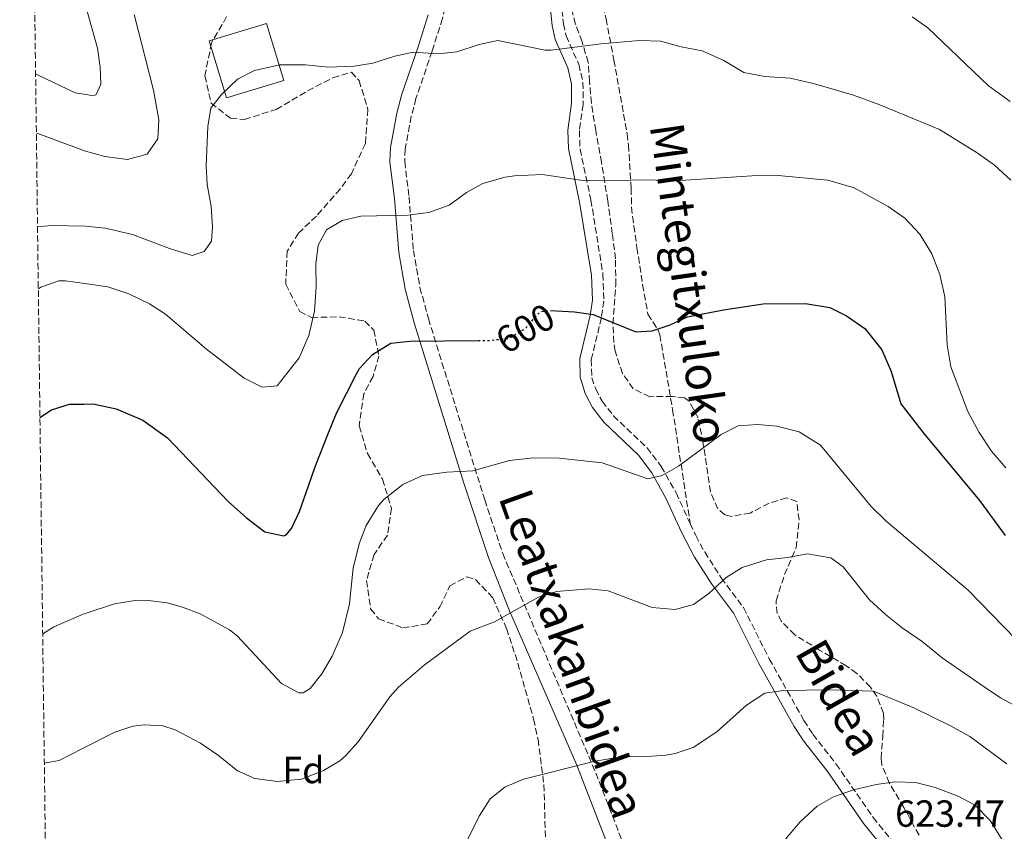
# Model space of a CAD drawing. Units: metres. Extents: x 586719 to 590150, y 4749800 to 4752157.
# Drawn here: x 586734 to 586996, y 4750386 to 4750601 of the extents above; entities that cross this region are included whole.
import ezdxf
from ezdxf.enums import TextEntityAlignment as Align

# ---------------------------------------------------------------- set-up
doc = ezdxf.new("R2010")
doc.units = ezdxf.units.M
doc.header["$MEASUREMENT"] = 0
doc.linetypes.add('DGN Style 3', pattern=[2.435890702152634, 1.739921930109024, -0.6959687720436097])
doc.linetypes.add('DGN Style 5', pattern=[1.217945351076317, 0.5219765790327072, -0.6959687720436097])
for name, color, linetype, lineweight in [('Camino', 7, 'DGN Style 3', 0), ('Cota de curva de nivel directora', 7, 'Continuous', 0), ('Cota de punto acotado terreno', 7, 'Continuous', 0), ('Curva de nivel directora', 30, 'Continuous', 30), ('Curva de nivel directora no vista', 30, 'DGN Style 5', 30), ('Curva de nivel intermedia', 30, 'Continuous', 0), ('Edificio', 1, 'Continuous', 13), ('Etiqueta de zona arbolada', 92, 'Continuous', 0), ('Margen derecho', 7, 'Continuous', 0), ('Senda', 7, 'DGN Style 3', 0), ('Zona arbolada', 92, 'DGN Style 3', 0)]:
    doc.layers.add(name, color=color, linetype=linetype, lineweight=lineweight)
doc.styles.add('Style-Arial', font='arial.ttf')

msp = doc.modelspace()

# ---------------------------------------------------------------- linework, layer by layer
at = {"layer": 'Camino', "color": 7, "linetype": 'DGN Style 3', "lineweight": 0}
for points in [[(586844.6700000007, 4750696.930000001, 576.9400000000024), (586845.1900000015, 4750691.970000001, 577.4299999999931), (586845.5500000013, 4750677.890000002, 578.9799999999959), (586844.749999999, 4750658.77, 581.7400000000054), (586844.6299999983, 4750641.490000002, 583.7200000000012), (586845.4699999987, 4750626.050000001, 585.5200000000042), (586846.8799999991, 4750616.300000001, 587.3200000000071), (586847.3500000007, 4750609.630000001, 588.0899999999966), (586847.0300000011, 4750604.630000001, 588.529999999999), (586846.4299999998, 4750601.810000001, 588.7599999999949), (586843.6700000016, 4750593.090000001, 589.3600000000006), (586839.3900000012, 4750580.609999999, 590.9199999999983), (586838.1499999985, 4750575.84, 591.729999999996), (586836.519999999, 4750567.140000001, 593.070000000007), (586836.3899999994, 4750563.810000002, 593.5000000000001), (586837.5499999995, 4750554.449999999, 594.4600000000065), (586838.7099999995, 4750540.210000001, 596.3800000000047), (586840.4499999986, 4750530.440000001, 597.7599999999948), (586842.6700000003, 4750522.130000004, 598.9600000000065), (586857.6399999993, 4750474.040000003, 605.8800000000048), (586862.4200000003, 4750459.78, 607.7700000000042), (586887.129999998, 4750401.52, 615.3899999999994), (586898.1999999988, 4750372.940000001, 619.2100000000064)], [(586878.5100000014, 4750614.760000001, 587.4499999999971), (586877.9100000003, 4750611.49, 587.8899999999994), (586877.899999999, 4750606.52, 588.4700000000012), (586878.5499999993, 4750600.410000001, 589.2400000000052), (586879.230000001, 4750597.17, 589.75), (586882.6299999986, 4750589.65, 591.1900000000024), (586883.7300000004, 4750584.850000001, 592.050000000003), (586883.7500000006, 4750579.010000002, 592.5099999999948), (586882.7899999995, 4750572.050000001, 592.929999999993), (586882.9599999995, 4750567.110000002, 593.6699999999983), (586885.8299999972, 4750553.650000001, 595.5099999999948), (586889.0300000003, 4750533.970000003, 598.2100000000065), (586889.2699999993, 4750526.850000001, 599.229999999996), (586888.6299999978, 4750522.369999999, 599.7700000000042), (586885.9099999998, 4750511.250000002, 601.029999999999), (586886.1099999987, 4750506.45, 601.5099999999948), (586887.1099999979, 4750503.410000001, 601.929999999993), (586888.7899999988, 4750500.210000002, 602.5899999999966), (586891.8399999997, 4750496.290000002, 603.1600000000037), (586900.7199999979, 4750487.9, 604.1600000000036), (586904.5100000009, 4750482.890000002, 604.7100000000064), (586908.4699999974, 4750475.850000001, 605.7100000000064), (586912.1900000012, 4750467.750000001, 607.0000000000001)], [(586912.1900000012, 4750467.750000001, 607.0000000000001), (586913.6700000007, 4750464.529999999, 607.5099999999949), (586916.0599999981, 4750460.189999999, 608.2200000000013), (586920.4299999999, 4750453.330000003, 609.4299999999931), (586926.350000001, 4750445.439999999, 611.0599999999978), (586933.1799999995, 4750431.830000001, 613.5), (586942.3900000006, 4750415.470000002, 615.9400000000024), (586944.789999999, 4750411.810000001, 616.5099999999948), (586950.8999999977, 4750403.970000002, 617.6100000000007), (586960.7899999984, 4750389.730000001, 621.2500000000001), (586966.9100000005, 4750382.130000002, 624.1300000000047)]]:
    msp.add_polyline3d(points, dxfattribs=at)
at = {"layer": 'Curva de nivel directora', "color": 30, "linetype": 'Continuous', "lineweight": 30, "flags": 128}
for points, elevation in [([(586875.1200000006, 4750524.28), (586881.4699999985, 4750523.970000003), (586886.4199999995, 4750523.230000001), (586897.7499999995, 4750518.61), (586902.0700000002, 4750518.930000001), (586906.9099999993, 4750520.53), (586911.5000000005, 4750522.57), (586921.0699999993, 4750524.45), (586931.5599999989, 4750526.04), (586942.7899999984, 4750526.130000002), (586949.2300000002, 4750525.09), (586953.7199999985, 4750522.91), (586958.5300000008, 4750519.550000001), (586963.0700000006, 4750513.890000002), (586965.5499999993, 4750508.130000002), (586968.1100000008, 4750499.49), (586974.1900000006, 4750491.650000001), (586988.9899999996, 4750473.890000001), (586995.8699999995, 4750464.529999999)], 600.0000000000001), ([(586739.5500000002, 4750495.920000001), (586742.5900000001, 4750497.890000002), (586747.38, 4750499.4), (586751.3299999996, 4750499.470000003), (586753.6699999998, 4750499.510000001), (586759.7699999996, 4750498.210000002), (586766.8399999995, 4750495.210000002), (586773.449999999, 4750490.520000001), (586789.5499999989, 4750473.570000002), (586794.4299999983, 4750469.25), (586799.2699999998, 4750465.570000002), (586804.2999999989, 4750464.440000001), (586804.9499999993, 4750464.770000001), (586806.3099999983, 4750466.45), (586808.4499999996, 4750470.970000002), (586812.6799999987, 4750483.080000003), (586815.9499999987, 4750491.41), (586818.3099999991, 4750497.010000002), (586823.4900000001, 4750507.34), (586824.4299999989, 4750508.930000001), (586827.8199999997, 4750512.580000003), (586832.7399999994, 4750515.630000001), (586837.7999999998, 4750516.170000002), (586855.9499999996, 4750516.340000002)], 600.0000000000005)]:
    msp.add_lwpolyline(points, dxfattribs=dict(at, elevation=elevation))
at = {"layer": 'Curva de nivel directora no vista', "color": 30, "linetype": 'DGN Style 5', "lineweight": 30, "elevation": 600.0000000000005, "flags": 128}
msp.add_lwpolyline([(586855.9499999996, 4750516.340000002), (586858.949999999, 4750516.369999998), (586863.92, 4750516.890000002), (586868.3899999983, 4750519.5), (586872.3499999989, 4750523.970000003), (586875.029999999, 4750524.289999999), (586875.1200000006, 4750524.28)], dxfattribs=at)
at = {"layer": 'Curva de nivel intermedia', "color": 30, "linetype": 'Continuous', "lineweight": 0, "flags": 128}
for points, elevation in [([(586738.4000000014, 4750587.02), (586738.9400000023, 4750586.859999999), (586748.9100000011, 4750582.050000001), (586751.7600000009, 4750581.600000001), (586753.8500000008, 4750581.26), (586754.5100000004, 4750581.650000001), (586755.7100000005, 4750584.369999999), (586755.5499999997, 4750588.849999999), (586754.8299999998, 4750593.890000001), (586751.8800000016, 4750604.380000001)], 580.0000000000001), ([(586738.5900000012, 4750571.349999999), (586739.0000000002, 4750571.239999999), (586751.6800000005, 4750566.609999998), (586756.79, 4750565.17), (586762.8300000018, 4750564.369999998), (586768.0300000008, 4750565.810000001), (586770.8300000015, 4750569.890000001), (586771.0700000006, 4750574.9), (586769.6700000014, 4750582.769999999), (586764.5500000007, 4750602.850000001)], 585), ([(586971.1100000005, 4750602.21), (586975.2700000001, 4750599.329999999), (586991.2699999996, 4750584.05), (586997.1100000001, 4750579.730000001)], 585), ([(586738.9100000008, 4750546.529999999), (586742.5800000011, 4750546.880000001), (586751.5799999998, 4750546.680000001), (586756.8700000006, 4750546.189999999), (586764.1200000015, 4750544.5), (586773.9100000015, 4750540.77), (586779.9900000013, 4750538.850000001), (586783.1500000019, 4750539.970000001), (586785.0700000018, 4750542.689999999), (586785.3500000013, 4750546.529999999), (586785.0300000017, 4750551.890000001), (586783.9100000019, 4750557.730000001), (586783.6600000014, 4750562.71), (586784.1100000007, 4750573.09), (586784.9400000023, 4750578.019999999), (586787.7100000016, 4750581.650000001), (586792.03, 4750585.730000001), (586796.4800000002, 4750588.029999998), (586803.2300000004, 4750589.539999999), (586810.0299999999, 4750589.49), (586816.150000002, 4750588.849999999), (586822.9500000015, 4750589.17), (586827.8900000012, 4750589.960000002), (586833.7499999997, 4750591.81), (586838.6500000014, 4750592.829999999), (586845.2699999998, 4750592.449999999), (586850.2400000008, 4750592.92), (586856.1900000009, 4750594.930000001), (586861.1100000005, 4750595.930000001), (586873.6699999999, 4750593.42), (586875.3100000005, 4750593.41), (586888.5899999997, 4750595.09), (586898.7500000009, 4750595.970000001), (586904.3500000001, 4750595.810000001), (586909.7900000005, 4750594.289999999), (586915.3499999995, 4750593.249999999), (586921.1100000016, 4750590.609999999), (586926.4300000013, 4750587.489999999), (586931.9900000005, 4750586.45), (586938.7100000015, 4750585.970000001), (586944.9100000019, 4750584.53), (586955.5900000016, 4750581.409999999), (586962.5499999997, 4750578.850000001), (586978.3500000002, 4750572.369999998), (586988.3500000003, 4750566.13), (586993.0300000008, 4750562.849999999), (586997.3499999993, 4750558.850000001)], 590.0000000000001), ([(586739.120000001, 4750530), (586739.7900000016, 4750530.449999999), (586744.5800000015, 4750532.189999999), (586746.3099999994, 4750532.210000001), (586751.5000000016, 4750531.46), (586757.5600000012, 4750530.579999999), (586763.1500000014, 4750528.689999999), (586768.6299999999, 4750526.050000001), (586772.85, 4750523.359999999), (586783.7900000011, 4750514.05), (586793.7900000013, 4750506.369999998), (586798.5099999999, 4750503.970000001), (586802.550000001, 4750504.289999999), (586808.3899999993, 4750511.730000001), (586810.9500000008, 4750517.650000001), (586812.4700000007, 4750524.130000001), (586812.8700000008, 4750530.609999998), (586812.8300000007, 4750536.609999999), (586813.3899999993, 4750541.65), (586815.6700000014, 4750545.73), (586819.8300000011, 4750548.210000001), (586824.7199999995, 4750549.369999998), (586837.1100000013, 4750549.569999999), (586842.8300000011, 4750550.289999999), (586848.2300000014, 4750552.29), (586852.7900000011, 4750555.649999999), (586857.1699999998, 4750558.039999999), (586863.0400000017, 4750559.699999999), (586865.5499999997, 4750560.05), (586872.8699999999, 4750560.37), (586883.0700000012, 4750558.930000001), (586888.0700000012, 4750558.749999999), (586900.6300000007, 4750559.02), (586908.2300000003, 4750558.689999999), (586928.5500000004, 4750560.05), (586935.550000001, 4750560.130000001), (586948.7100000017, 4750558.930000001), (586955.7100000001, 4750556.850000001), (586964.7500000015, 4750551.890000001), (586969.2300000007, 4750548.77), (586973.1900000013, 4750544.529999999), (586976.3499999997, 4750539.33), (586978.5100000012, 4750533.81), (586979.7899999997, 4750527.890000001), (586980.4300000012, 4750515.17), (586981.4300000003, 4750509.329999999), (586985.9100000019, 4750497.489999999), (586988.9100000014, 4750491.890000001), (586992.2300000007, 4750486.929999999), (586995.9900000002, 4750482.529999999)], 595), ([(586740.2699999999, 4750438.470000001), (586743.2100000014, 4750440.289999999), (586751.0400000013, 4750443.640000001), (586752.0600000004, 4750444.08), (586759.3200000003, 4750446.409999999), (586765.3600000021, 4750447.369999998), (586768.3900000007, 4750447.33), (586773.3200000015, 4750446.680000001), (586777.4299999997, 4750445.570000002), (586782.0900000001, 4750443.749999999), (586789.9199999999, 4750439.560000001), (586791.9500000017, 4750437.890000001), (586803.6700000007, 4750425.249999999), (586808.2599999997, 4750422.779999998), (586809.4300000009, 4750422.77), (586811.2700000004, 4750423.970000001), (586814.4000000019, 4750427.869999998), (586817.1800000002, 4750432.509999999), (586819.8899999993, 4750438.859999998), (586821.7100000009, 4750446.390000002), (586822.7500000002, 4750455.970000002), (586824.390000001, 4750462.609999999), (586826.2000000014, 4750467.259999999), (586829.4600000003, 4750472.560000001), (586830.8300000004, 4750474.13), (586835.8700000008, 4750478.130000001), (586841.1100000001, 4750480.449999998), (586847.5899999999, 4750481.41), (586854.51, 4750481.73), (586864.2400000021, 4750484.460000001), (586870.5899999999, 4750485.17), (586877.4299999995, 4750485.09), (586888.790000001, 4750483.869999998), (586900.9900000006, 4750479.65), (586904.7500000001, 4750480.449999998), (586909.110000001, 4750482.95), (586920.3899999997, 4750491.41), (586924.9400000006, 4750493.649999999), (586930.1100000006, 4750494.05), (586935.1900000012, 4750493.569999999), (586941.1100000021, 4750492.05), (586946.8299999996, 4750488.529999999), (586960.2300000018, 4750472.289999999), (586964.2700000008, 4750468.37), (586985.99, 4750450.05), (586998.63, 4750437.089999998)], 605), ([(586740.7100000002, 4750404.090000001), (586744.6100000006, 4750404.83), (586750.8600000001, 4750408.009999999), (586759.4299999998, 4750412.369999999), (586764.2100000009, 4750413.92), (586767.2300000007, 4750414.29), (586772.1900000006, 4750414.029999998), (586775.4699999995, 4750413.009999999), (586782.1500000005, 4750409.41), (586786.9500000017, 4750406.209999999), (586792.03, 4750402.13), (586796.5600000006, 4750400.020000001), (586802.6300000014, 4750399.249999999), (586808.9900000005, 4750399.890000001), (586814.8700000013, 4750402.210000001), (586819.1699999997, 4750404.77), (586820.7099999996, 4750406.050000001), (586824.0600000002, 4750409.779999999), (586832.4700000011, 4750421.76), (586834.7100000008, 4750424.29), (586841.5900000007, 4750430.13), (586853.75, 4750439.17), (586860.27, 4750441.65), (586871.9500000011, 4750448.210000001), (586876.7000000009, 4750449.739999999), (586885.350000001, 4750450.449999998), (586890.3900000014, 4750449.890000001), (586902.0700000002, 4750445.41), (586908.1900000002, 4750444.930000001), (586913.0700000017, 4750446.21), (586917.1300000009, 4750449.13), (586921.7900000013, 4750453.41), (586926, 4750456.099999999), (586932.4200000018, 4750458.099999999), (586937.9900000017, 4750458.77), (586943.3499999995, 4750459.730000001), (586949.5499999998, 4750458.609999998), (586952.7900000009, 4750456.21), (586959.7900000014, 4750447.489999998), (586964.0300000017, 4750443.57), (586968.5100000009, 4750440.05), (586973.7500000002, 4750436.449999999), (586979.07, 4750432.050000001), (586990.2300000002, 4750424.369999998), (586994.5500000007, 4750421.489999999), (587003.5899999999, 4750416.609999999)], 610), ([(586850.4599999998, 4750378.63), (586856.1900000009, 4750390.050000002), (586859.11, 4750394.689999999), (586863.0199999993, 4750397.800000001), (586867.9600000012, 4750399.910000001), (586886.9900000016, 4750404.689999999), (586893.8700000015, 4750405.81), (586900.7500000015, 4750405.890000001), (586905.7200000002, 4750406.300000001), (586908.2300000003, 4750406.690000001), (586912.9700000011, 4750408.25), (586919.2499999999, 4750412.42), (586927.1900000013, 4750419.569999999), (586932.0300000005, 4750422.689999999), (586936.9800000014, 4750423.409999999), (586949.150000002, 4750423.57), (586960.8300000008, 4750423.25), (586971.7499999997, 4750418.769999999), (586981.5100000007, 4750413.970000001), (586986.4700000006, 4750411.25), (586996.2699999998, 4750403.970000001)], 615.0000000000001), ([(586932.5900000016, 4750378.210000002), (586941.4299999995, 4750388.529999999), (586945.9500000012, 4750392.689999999), (586950.2800000008, 4750395.179999999), (586955.5400000003, 4750397.060000001), (586961.5900000008, 4750398.449999999), (586966.5400000017, 4750399.17), (586972.1100000017, 4750399.01), (586977.2300000003, 4750397.650000001), (586983.3100000002, 4750395.329999999), (586987.8300000018, 4750393.009999999), (586991.8300000007, 4750388.930000001), (586995.4699999995, 4750383.09)], 620)]:
    msp.add_lwpolyline(points, dxfattribs=dict(at, elevation=elevation))
at = {"layer": 'Edificio', "color": 1, "linetype": 'Continuous', "lineweight": 13}
msp.add_polyline3d([(586804.2699999996, 4750585.350000001, 592.6499999999943), (586789.0700000003, 4750580.77, 592.7100000000064), (586784.5099999999, 4750595.890000001, 592.6499999999943), (586799.7100000001, 4750600.470000001, 592.6499999999943)], close=True, dxfattribs=at)
at = {"layer": 'Edificio', "color": 51, "linetype": 'Continuous', "lineweight": 13}
msp.add_polyline3d([(586789.0700000003, 4750580.77, 592.7100000000064), (586784.5099999999, 4750595.890000001, 592.6499999999943), (586799.7100000001, 4750600.470000001, 592.6499999999943), (586804.2699999996, 4750585.350000001, 592.6499999999943), (586789.0700000003, 4750580.77, 592.7100000000064)], dxfattribs=at)
at = {"layer": 'Margen derecho', "color": 7, "linetype": 'Continuous', "lineweight": 0}
for points in [[(586963.0300000003, 4750382.290000001, 623.4700000000013), (586958.3000000007, 4750388.000000002, 621.2500000000001), (586948.4400000012, 4750402.210000001, 617.6000000000058), (586942.3199999991, 4750410.050000002, 616.5099999999948), (586939.8099999991, 4750413.9, 615.9400000000024), (586930.3999999989, 4750430.600000001, 613.4700000000012), (586923.7699999993, 4750443.840000001, 611.0599999999978), (586917.94, 4750451.61, 609.4299999999931), (586913.3500000011, 4750458.820000002, 608.1999999999971), (586909.8500000008, 4750465.450000001, 607.1499999999943), (586905.7699999994, 4750474.470000002, 605.7100000000064), (586901.9699999974, 4750481.230000001, 604.7100000000064), (586898.4600000003, 4750485.869999999, 604.1600000000036), (586889.2600000004, 4750494.62, 603.1199999999953), (586886.2299999994, 4750498.560000001, 602.5899999999966), (586884.3099999971, 4750502.220000002, 601.929999999993), (586882.9699999985, 4750506.570000002, 601.4499999999972), (586882.87, 4750511.550000002, 601.029999999999), (586885.6499999983, 4750522.939999999, 599.7700000000042), (586886.2299999994, 4750527.01, 599.229999999996), (586886.0100000004, 4750533.670000001, 598.2100000000065), (586882.8500000021, 4750553.09, 595.5099999999948), (586879.8700000005, 4750567.25, 593.6000000000058), (586879.7499999997, 4750572.200000001, 592.929999999993), (586880.7199999975, 4750579.210000004, 592.5099999999948), (586880.6999999996, 4750584.500000001, 592.050000000003), (586879.7499999997, 4750588.680000001, 591.1900000000024), (586876.3399999988, 4750596.220000003, 589.75), (586875.5499999997, 4750599.930000001, 589.2400000000052), (586874.8500000001, 4750606.790000002, 588.4199999999983)], [(586842.6299999978, 4750602.810000001, 588.7599999999949), (586839.9499999977, 4750594.32, 589.3600000000006), (586835.6299999994, 4750581.74, 590.9199999999983), (586834.3199999996, 4750576.690000001, 591.729999999996), (586832.6200000008, 4750567.58, 593.070000000007), (586832.4600000001, 4750563.650000001, 593.5000000000001), (586833.649999999, 4750554.050000001, 594.4600000000065), (586834.8200000003, 4750539.710000004, 596.3800000000047), (586836.5399999992, 4750529.940000001, 597.7100000000064), (586838.8999999972, 4750521.040000002, 598.9600000000065), (586852.1200000006, 4750478.470000001, 605.0800000000017), (586858.6299999994, 4750458.710000002, 607.729999999996), (586864.2499999988, 4750444.529999999, 609.5700000000071), (586882.0799999987, 4750403.570000002, 614.9299999999931), (586894.5300000008, 4750371.560000001, 619.2100000000064)]]:
    msp.add_polyline3d(points, dxfattribs=at)
at = {"layer": 'Senda', "color": 7, "linetype": 'DGN Style 3', "lineweight": 0}
msp.add_polyline3d([(586889.0399999992, 4750605.070000002, 590.570000000007), (586889.8500000006, 4750601.740000002, 590.8999999999943), (586891.9499999993, 4750590.770000001, 591.5899999999966), (586895.4499999996, 4750571.17, 593.6900000000024), (586895.8299999973, 4750568.210000001, 594.0800000000019), (586896.5100000014, 4750556.690000001, 596.9600000000064), (586896.6299999976, 4750551.730000001, 597.3200000000071), (586897.1999999997, 4750546.78, 597.6399999999994), (586898.0699999991, 4750540.930000001, 598.0399999999937), (586899.569999999, 4750531.109999999, 599.4100000000036), (586900.9899999984, 4750523.330000001, 600.6199999999953), (586903.6599999993, 4750519.07, 600.979999999996), (586904.1499999989, 4750517.810000002, 601.1300000000048), (586907.5300000008, 4750497.940000001, 603.8999999999943), (586912.1900000012, 4750467.750000001, 607.0000000000001)], dxfattribs=at)
at = {"layer": 'Zona arbolada', "color": 92, "linetype": 'DGN Style 3', "lineweight": 0}
for points in [[(586747.1500000004, 4749894.600000001, 680.0599999999977), (586734.1699999999, 4750921.199999999, 552.3600000000006)], [(586972.9500000002, 4750385.01, 625.570000000007), (586968.9500000002, 4750392.369999999, 624.1600000000036), (586965.0700000003, 4750398.930000001, 623.529999999999), (586963.0899999999, 4750403.630000001, 623.279999999999), (586962.8700000001, 4750405.41, 623.1699999999983), (586963.3499999996, 4750411.25, 621.6699999999983), (586963.5700000003, 4750415.67, 619.029999999999), (586963.5499999998, 4750417.33, 618.429999999993), (586961.8300000001, 4750421.800000001, 618.179999999993), (586960.0300000003, 4750424.289999999, 618.25), (586956.4699999997, 4750427.970000001, 618.4700000000012), (586953.6299999999, 4750429.970000001, 618.6100000000006), (586946.5499999998, 4750434.130000001, 618.4600000000064), (586939.9500000002, 4750438.210000001, 617.0200000000041), (586936.4800000004, 4750441.710000001, 616.4499999999971), (586935.2699999996, 4750443.890000001, 616.2400000000052), (586934.9900000002, 4750447.25, 616), (586937.2699999996, 4750454.210000001, 615.3999999999943), (586940.3099999996, 4750461.33, 613.929999999993), (586941.1100000005, 4750468.689999999, 613.2100000000064), (586940.4800000004, 4750473.619999999, 612.8699999999953), (586937.79, 4750474.529999999, 612.5500000000029), (586933.1500000004, 4750473.17, 612.0099999999948), (586928.1500000004, 4750470.529999999, 612.2200000000012), (586923.1399999997, 4750469.640000001, 612.3999999999943), (586921.3899999997, 4750470.050000001, 612.4600000000064), (586919.5499999998, 4750471.65, 612.1000000000058), (586917.5899999999, 4750476.119999999, 610.8899999999994), (586915.6399999997, 4750488.980000001, 609.570000000007), (586914.2699999996, 4750495.810000001, 609.3699999999953), (586911.9299999997, 4750500.24, 608.3800000000047), (586910.6699999999, 4750501.09, 608.0500000000029), (586907.4699999997, 4750501.49, 607.3300000000017), (586901.4699999997, 4750501.41, 607.0599999999977), (586897.0700000003, 4750503.49, 606.25), (586894.2400000002, 4750507.58, 605.6699999999983), (586892.2699999996, 4750513.49, 605.4499999999971), (586891.9100000003, 4750515.810000001, 605.320000000007), (586891.6699999999, 4750520.76, 604.6600000000036), (586892.4299999997, 4750531.01, 602.8300000000017), (586892.3899999997, 4750537.970000001, 602.2899999999936), (586891.5099999999, 4750544.689999999, 599.8300000000017), (586890.3099999996, 4750553.41, 598.8699999999953), (586888.6699999999, 4750563.57, 598.3300000000017), (586887.1100000005, 4750572.050000001, 597.4900000000052), (586885.9500000002, 4750579.33, 596.1699999999983), (586885.4699999997, 4750585.01, 595.6900000000023), (586885.1500000004, 4750590.130000001, 594.820000000007), (586883.4699999997, 4750595.65, 593.0200000000041), (586881.7800000003, 4750600.310000001, 592.3999999999943), (586880.4199999999, 4750605.350000001, 592.1300000000047)], [(586887.1100000005, 4750572.050000001, 597.4900000000052), (586885.9500000002, 4750579.33, 596.1699999999983), (586885.4699999997, 4750585.01, 595.6900000000023), (586885.1500000004, 4750590.130000001, 594.820000000007), (586883.4699999997, 4750595.65, 593.0200000000041), (586881.7800000003, 4750600.310000001, 592.3999999999943), (586880.4199999999, 4750605.350000001, 592.1300000000047)], [(586789.1100000005, 4750602.289999999, 591.429999999993), (586785.1100000005, 4750595.33, 592.1499999999943), (586783.3499999996, 4750586.609999999, 592.4499999999971), (586784.9900000002, 4750579.33, 592.5099999999948), (586790.1500000004, 4750575.33, 592.3300000000017), (586793.8300000001, 4750575.01, 592.2100000000064), (586802.2699999996, 4750577.65, 592.3300000000017), (586810.6299999999, 4750582.609999999, 592.6900000000023), (586817.3499999996, 4750586.050000001, 593.1699999999983), (586822.2699999996, 4750587.57, 594.9100000000036), (586824.2699999996, 4750585.33, 595.5099999999948), (586826.6299999999, 4750577.730000001, 596.5899999999965), (586825.9500000002, 4750568.609999999, 597.429999999993), (586822.2300000004, 4750560.609999999, 598.0899999999965), (586819.2300000004, 4750556.529999999, 598.3899999999994), (586812.9500000002, 4750549.33, 598.8699999999953), (586808.1900000004, 4750544.850000001, 599.1699999999983), (586805.2300000004, 4750540.050000001, 599.4100000000036), (586804.79, 4750531.25, 600.0099999999948), (586808.5499999998, 4750524.050000001, 601.1499999999943), (586811.6699999999, 4750522.449999999, 601.929999999993), (586818.9900000002, 4750522.609999999, 603.25), (586825.79, 4750521.49, 604.0899999999965), (586828.1900000004, 4750519.09, 604.3300000000017), (586829.5499999998, 4750512.210000001, 604.5099999999948), (586827.9900000002, 4750506.77, 604.5099999999948), (586825.5499999998, 4750502.210000001, 604.9900000000052), (586824.3099999996, 4750493.65, 605.7100000000064), (586826.5099999999, 4750486.289999999, 606.5500000000029), (586830.5099999999, 4750479.49, 607.6900000000023), (586832.8700000001, 4750471.810000001, 608.5899999999965), (586831.79, 4750464.689999999, 608.9499999999971), (586828.2699999996, 4750459.49, 608.9499999999971), (586826.2300000004, 4750452.609999999, 609.25), (586827.3499999996, 4750445.09, 609.8500000000058), (586829.4699999997, 4750442.449999999, 610.2100000000064), (586835.9100000003, 4750440.050000001, 611.0500000000029), (586842.3499999996, 4750441.09, 611.7700000000041), (586845.75, 4750445.65, 612.5500000000029), (586848.3899999997, 4750451.17, 613.2100000000064), (586852.8700000001, 4750453.57, 613.929999999993), (586855.2300000004, 4750452.850000001, 614.2899999999936), (586859.79, 4750448.050000001, 615.0099999999948), (586863.4299999997, 4750439.890000001, 615.6699999999983), (586866.4299999997, 4750430.689999999, 616.2700000000041), (586870.6299999999, 4750415.810000001, 617.0500000000029), (586871.79, 4750410.449999999, 617.6499999999943), (586873.3499999996, 4750398.449999999, 619.029999999999), (586873.8700000001, 4750381.17, 620.2899999999936)], [(586789.1100000005, 4750602.289999999, 591.429999999993), (586785.1100000005, 4750595.33, 592.1499999999943), (586783.3499999996, 4750586.609999999, 592.4499999999971), (586784.9900000002, 4750579.33, 592.5099999999948), (586790.1500000004, 4750575.33, 592.3300000000017), (586793.8300000001, 4750575.01, 592.2100000000064), (586802.2699999996, 4750577.65, 592.3300000000017), (586810.6299999999, 4750582.609999999, 592.6900000000023), (586817.3499999996, 4750586.050000001, 593.1699999999983), (586822.2699999996, 4750587.57, 594.9100000000036), (586824.2699999996, 4750585.33, 595.5099999999948), (586826.6299999999, 4750577.730000001, 596.5899999999965), (586825.9500000002, 4750568.609999999, 597.429999999993), (586822.2300000004, 4750560.609999999, 598.0899999999965), (586819.2300000004, 4750556.529999999, 598.3899999999994), (586812.9500000002, 4750549.33, 598.8699999999953), (586808.1900000004, 4750544.850000001, 599.1699999999983), (586805.2300000004, 4750540.050000001, 599.4100000000036), (586804.79, 4750531.25, 600.0099999999948), (586808.5499999998, 4750524.050000001, 601.1499999999943), (586811.6699999999, 4750522.449999999, 601.929999999993), (586818.9900000002, 4750522.609999999, 603.25), (586825.79, 4750521.49, 604.0899999999965), (586828.1900000004, 4750519.09, 604.3300000000017), (586829.5499999998, 4750512.210000001, 604.5099999999948), (586827.9900000002, 4750506.77, 604.5099999999948), (586825.5499999998, 4750502.210000001, 604.9900000000052), (586824.3099999996, 4750493.65, 605.7100000000064), (586826.5099999999, 4750486.289999999, 606.5500000000029), (586830.5099999999, 4750479.49, 607.6900000000023), (586832.8700000001, 4750471.810000001, 608.5899999999965), (586831.79, 4750464.689999999, 608.9499999999971), (586828.2699999996, 4750459.49, 608.9499999999971), (586826.2300000004, 4750452.609999999, 609.25), (586827.3499999996, 4750445.09, 609.8500000000058), (586829.4699999997, 4750442.449999999, 610.2100000000064), (586835.9100000003, 4750440.050000001, 611.0500000000029), (586842.3499999996, 4750441.09, 611.7700000000041), (586845.75, 4750445.65, 612.5500000000029), (586848.3899999997, 4750451.17, 613.2100000000064), (586852.8700000001, 4750453.57, 613.929999999993), (586855.2300000004, 4750452.850000001, 614.2899999999936), (586859.79, 4750448.050000001, 615.0099999999948), (586863.4299999997, 4750439.890000001, 615.6699999999983), (586866.4299999997, 4750430.689999999, 616.2700000000041)], [(586972.9500000002, 4750385.01, 625.570000000007), (586968.9500000002, 4750392.369999999, 624.1600000000036), (586965.0700000003, 4750398.930000001, 623.529999999999), (586963.0899999999, 4750403.630000001, 623.279999999999), (586962.8700000001, 4750405.41, 623.1699999999983), (586963.3499999996, 4750411.25, 621.6699999999983), (586963.5700000003, 4750415.67, 619.029999999999), (586963.5499999998, 4750417.33, 618.429999999993), (586961.8300000001, 4750421.800000001, 618.179999999993), (586960.0300000003, 4750424.289999999, 618.25), (586956.4699999997, 4750427.970000001, 618.4700000000012), (586953.6299999999, 4750429.970000001, 618.6100000000006), (586946.5499999998, 4750434.130000001, 618.4600000000064), (586939.9500000002, 4750438.210000001, 617.0200000000041), (586936.4800000004, 4750441.710000001, 616.4499999999971), (586935.2699999996, 4750443.890000001, 616.2400000000052), (586934.9900000002, 4750447.25, 616), (586937.2699999996, 4750454.210000001, 615.3999999999943), (586940.3099999996, 4750461.33, 613.929999999993), (586941.1100000005, 4750468.689999999, 613.2100000000064), (586940.4800000004, 4750473.619999999, 612.8699999999953), (586937.79, 4750474.529999999, 612.5500000000029), (586933.1500000004, 4750473.17, 612.0099999999948), (586928.1500000004, 4750470.529999999, 612.2200000000012), (586923.1399999997, 4750469.640000001, 612.3999999999943), (586921.3899999997, 4750470.050000001, 612.4600000000064), (586919.5499999998, 4750471.65, 612.1000000000058), (586917.5899999999, 4750476.119999999, 610.8899999999994), (586915.6399999997, 4750488.980000001, 609.570000000007), (586914.2699999996, 4750495.810000001, 609.3699999999953), (586911.9299999997, 4750500.24, 608.3800000000047), (586910.6699999999, 4750501.09, 608.0500000000029), (586907.4699999997, 4750501.49, 607.3300000000017), (586901.4699999997, 4750501.41, 607.0599999999977), (586897.0700000003, 4750503.49, 606.25), (586894.2400000002, 4750507.58, 605.6699999999983), (586892.2699999996, 4750513.49, 605.4499999999971), (586891.9100000003, 4750515.810000001, 605.320000000007), (586891.6699999999, 4750520.76, 604.6600000000036), (586892.4299999997, 4750531.01, 602.8300000000017), (586892.3899999997, 4750537.970000001, 602.2899999999936), (586891.5099999999, 4750544.689999999, 599.8300000000017), (586890.3099999996, 4750553.41, 598.8699999999953), (586888.6699999999, 4750563.57, 598.3300000000017), (586887.1100000005, 4750572.050000001, 597.4900000000052)], [(586866.4299999997, 4750430.689999999, 616.2700000000041), (586870.6299999999, 4750415.810000001, 617.0500000000029), (586871.79, 4750410.449999999, 617.6499999999943), (586873.3499999996, 4750398.449999999, 619.029999999999), (586873.8700000001, 4750381.17, 620.2899999999936)]]:
    msp.add_polyline3d(points, dxfattribs=at)

# ---------------------------------------------------------------- texts
at = {"color": 7, "linetype": 'Continuous', "lineweight": 0, "style": 'Style-Arial'}
for s, rotation, p in [('Mintegitxuloko', 278.13, (586907.50097734, 4750530.872372239, 596)), ('Leatxakanbidea', 289.71381, (586876.6370891161, 4750431.664016634, 609.6499999999943)), ('Bidea', 299.577, (586947.8739100198, 4750419.345313559, 614.7200000000012))]:
    msp.add_text(s, height=9, rotation=rotation, dxfattribs=at).set_placement(p, align=Align.CENTER)
at = {"layer": 'Cota de curva de nivel directora', "color": 7, "linetype": 'Continuous', "lineweight": 0, "style": 'Style-Arial'}
msp.add_text('600', height=7.000000000000002, rotation=30.31532, dxfattribs=at).set_placement((586868.4097091553, 4750519.514760295, 600), align=Align.MIDDLE_CENTER)
at = {"layer": 'Cota de punto acotado terreno', "color": 7, "linetype": 'Continuous', "lineweight": 0, "style": 'Style-Arial'}
msp.add_text('623.47', height=7.000000000000002, dxfattribs=at).set_placement((586966.6000000027, 4750387.25, 623.4700000000012))
at = {"layer": 'Etiqueta de zona arbolada', "color": 92, "linetype": 'Continuous', "lineweight": 0, "style": 'Style-Arial'}
msp.add_text('Fd', height=7.000000000000002, dxfattribs=at).set_placement((586809.4974413635, 4750402.320010001, 609.4499999999971), align=Align.MIDDLE_CENTER)

doc.saveas('drawing.dxf')
